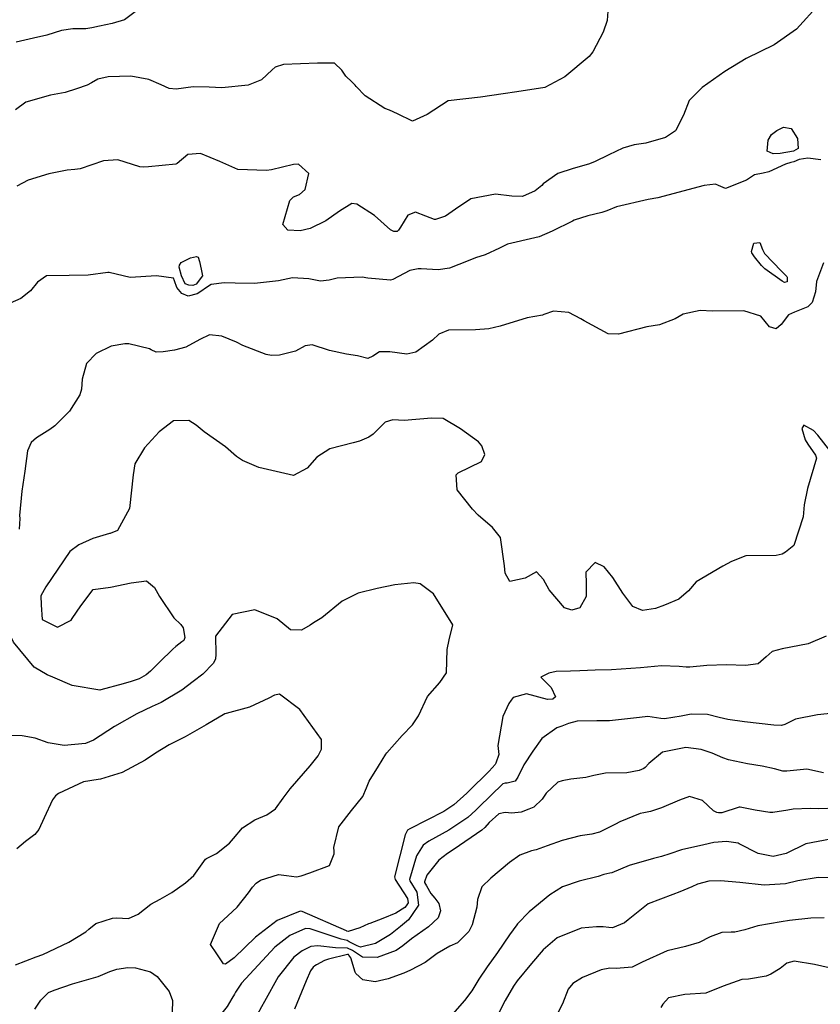
# Model space of a CAD drawing. Units: inches. Extents: x 1339761 to 1345761, y 521445 to 525446.
# Drawn here: x 1342248 to 1342566, y 523488 to 523880 of the extents above; entities that cross this region are included whole.
import ezdxf

# ---------------------------------------------------------------- set-up
doc = ezdxf.new("R2010")
doc.units = ezdxf.units.IN
doc.header["$MEASUREMENT"] = 0
doc.layers.add('Undefined', color=7, linetype='Continuous', true_color=0x1279c7)

msp = doc.modelspace()

# ---------------------------------------------------------------- linework, layer by layer
at = {"layer": 'Undefined'}
msp.add_line((1342361.7125, 523497.7265, 330), (1342356.9675, 523486.5375, 330), dxfattribs=at)
for points, elevation in [([(1342481.6715, 523884.9855), (1342481.3315, 523879.3705), (1342479.6305, 523874.7705), (1342475.5795, 523866.954), (1342474.1905, 523865.0255), (1342464.431, 523856.959), (1342456.5675, 523852.755), (1342445.343, 523851.0745), (1342439.9205, 523850.2535), (1342430.9095, 523848.872), (1342418.0245, 523847.4115), (1342409.692, 523842.0605), (1342403.8555, 523839.338), (1342397.983, 523842.2395), (1342394.803, 523843.7195), (1342392.87, 523844.47), (1342385.1125, 523849.404), (1342381.5145, 523853.205), (1342381.1395, 523853.7095), (1342379.8295, 523854.9465), (1342377.444, 523857.22), (1342375.771, 523859.62), (1342372.8855, 523862.3695), (1342369.8225, 523862.4105), (1342366.112, 523862.3915), (1342352.699, 523861.893), (1342349.313, 523860.8685), (1342348.165, 523859.7985), (1342343.912, 523855.798), (1342338.5995, 523853.6495), (1342328.0835, 523852.668), (1342323.0635, 523852.9465), (1342316.729, 523852.993), (1342310.0145, 523852.0715), (1342307.2465, 523852.3595), (1342303.983, 523853.8315), (1342299.0895, 523855.9285), (1342291.9545, 523857.29), (1342283.0315, 523857.0385), (1342278.897, 523856.1075), (1342276.2835, 523854.539), (1342274.574, 523853.6565), (1342270.3465, 523852.2725), (1342265.8605, 523850.8105), (1342260.0025, 523849.679), (1342250.2255, 523846.862), (1342246.1135, 523843.875)], 346), ([(1342295.233, 523884.0295), (1342289.4795, 523879.58), (1342284.521, 523878.12), (1342279.4765, 523877.0765), (1342276.5195, 523876.408), (1342274.078, 523876.0745), (1342268.9735, 523876.0165), (1342264.3565, 523875.3855), (1342258.6095, 523873.583), (1342253.2935, 523872.377), (1342246.4615, 523870.7855)], 348), ([(1342565.665, 523885.9505), (1342556.5465, 523875.9465), (1342547.586, 523869.6965), (1342536.5715, 523864.304), (1342528.0375, 523859.068), (1342518.973, 523852.808), (1342513.8535, 523847.547), (1342511.591, 523841.8165), (1342508.5835, 523835.7705), (1342508.398, 523835.5635), (1342504.513, 523832.8805), (1342496.625, 523830.5795), (1342492.062, 523830.009), (1342487.475, 523828.662), (1342481.9155, 523826.0605), (1342476.2935, 523823.249), (1342473.925, 523822.2395), (1342467.8045, 523820.55), (1342461.7345, 523818.5715), (1342455.863, 523814.4685), (1342455.2535, 523813.875), (1342452.7125, 523811.655), (1342447.5885, 523809.49), (1342443.4285, 523809.625), (1342436.8715, 523810.3325), (1342427.0465, 523808.508), (1342421.0685, 523804.418), (1342416.9655, 523801.67), (1342413.0395, 523800.244), (1342412.635, 523800.267), (1342409.188, 523801.6725), (1342405.0795, 523803.165), (1342402.0035, 523801.9845), (1342399.1725, 523797.24), (1342398.355, 523796.061), (1342397.829, 523795.582), (1342396.4505, 523795.516), (1342395.1895, 523796.1445), (1342388.7665, 523801.911), (1342381.8485, 523806.359), (1342379.7525, 523806.697), (1342374.9005, 523803.6455), (1342369.4995, 523799.7775), (1342363.2785, 523796.7805), (1342359.331, 523795.8405), (1342354.3615, 523796.0115), (1342352.4485, 523798.275), (1342355.1845, 523807.8265), (1342356.682, 523809.3395), (1342358.9585, 523810.253), (1342361.245, 523812.2475), (1342362.708, 523818.592), (1342358.6705, 523822.252), (1342356.5645, 523822.112), (1342347.9045, 523820.094), (1342345.946, 523819.7285), (1342334.539, 523820.199), (1342327.385, 523823.3235), (1342319.662, 523826.541), (1342314.594, 523826.18), (1342310.4105, 523822.5635), (1342309.7955, 523822.2595), (1342298.937, 523821.175), (1342297.0765, 523821.0625), (1342295.6105, 523821.244), (1342286.81, 523823.977), (1342281.1155, 523823.559), (1342271.9015, 523820.4605), (1342269.7095, 523820.1075), (1342266.667, 523819.883), (1342259.4305, 523818.428), (1342251.1855, 523815.913), (1342246.6935, 523813.5585)], 344), ([(1342566.1985, 523824.0255), (1342561.017, 523824.6365), (1342557.58, 523824.105), (1342555.412, 523823.27), (1342554.255, 523822.893), (1342552.1045, 523822.2365), (1342545.509, 523819.2875), (1342543.2455, 523818.7215), (1342539.8445, 523818.1005), (1342538.24, 523817.0415), (1342536.706, 523815.962), (1342528.289, 523812.681), (1342525.529, 523813.7665), (1342524.3735, 523814.3415), (1342519.822, 523813.78), (1342501.3825, 523808.931), (1342497.575, 523808.2955), (1342485.0355, 523805.3495), (1342481.1665, 523803.71), (1342479.1395, 523803.034), (1342473.574, 523801.7695), (1342468.1085, 523799.983), (1342467.4375, 523799.682), (1342459.4565, 523795.643), (1342454.293, 523793.3905), (1342452.5825, 523792.989), (1342441.7335, 523790.556), (1342438.4775, 523788.854), (1342432.7965, 523786.21), (1342428.9425, 523785.128), (1342426.067, 523783.84), (1342418.6095, 523780.9215), (1342414.0885, 523780.268), (1342407.3915, 523780.6555), (1342406.221, 523780.7525), (1342402.854, 523780.0255), (1342396.0425, 523776.4875), (1342395.2055, 523776.232), (1342386.1925, 523777.0255), (1342383.898, 523777.328), (1342373.9735, 523776.9975), (1342370.849, 523776.2), (1342367.291, 523775.853), (1342362.6915, 523776.7215), (1342356.2215, 523777.0905), (1342350.6145, 523775.993), (1342341.1465, 523774.9135), (1342333.405, 523774.939), (1342329.045, 523775.0675), (1342323.935, 523774.48), (1342321.2825, 523772.7235), (1342320.649, 523772.2085), (1342318.3245, 523770.726), (1342314.769, 523769.841), (1342312.2665, 523770.904), (1342310.2535, 523773.3225), (1342309.282, 523775.9125), (1342308.9105, 523776.9845), (1342302.167, 523777.9715), (1342291.693, 523777.248), (1342283.4135, 523779.2), (1342282.8925, 523779.23), (1342275.066, 523778.1705), (1342267.407, 523778.1125), (1342258.487, 523777.9135), (1342254.8325, 523775.3855), (1342252.0695, 523772.015), (1342248.3005, 523768.9715), (1342239.663, 523765.1365)], 342), ([(1342567.26, 523783.096), (1342564.4415, 523775.6525), (1342564.0725, 523771.514), (1342562.8025, 523767.3255), (1342560.9925, 523765.5635), (1342555.7705, 523763.4305), (1342553.359, 523762.3805), (1342550.4505, 523758.533), (1342548.421, 523756.798), (1342545.848, 523757.673), (1342542.342, 523761.868), (1342535.5515, 523763.9985), (1342523.186, 523763.899), (1342518.215, 523764.126), (1342511.472, 523762.718), (1342508.338, 523760.883), (1342502.0675, 523758.467), (1342497.0635, 523757.6045), (1342485.782, 523754.6935), (1342481.7325, 523754.909), (1342472.1355, 523759.973), (1342470.8055, 523760.8465), (1342466.071, 523763.4085), (1342459.9425, 523763.874), (1342456.173, 523762.5295), (1342455.58, 523762.3495), (1342449.467, 523761.1665), (1342438.6955, 523757.8685), (1342434.196, 523756.841), (1342428.9715, 523756.5105), (1342418.232, 523756.369), (1342414.438, 523754.7715), (1342411.872, 523752.3115), (1342405.2175, 523747.526), (1342401.632, 523746.8465), (1342394.9645, 523747.747), (1342390.7625, 523747.7295), (1342388.2125, 523745.973), (1342386.1285, 523745.111), (1342382.072, 523746.1015), (1342377.638, 523746.8455), (1342370.9105, 523748.2125), (1342363.9815, 523750.443), (1342361.2525, 523750.1005), (1342357.408, 523748.024), (1342351.048, 523746.401), (1342347.817, 523746.289), (1342345.7955, 523746.6385), (1342336.549, 523750.178), (1342333.9985, 523751.528), (1342328.171, 523753.9145), (1342323.2775, 523754.417), (1342319.454, 523752.667), (1342313.841, 523749.5575), (1342309.285, 523748.43), (1342304.876, 523747.6535), (1342302.01, 523747.6065), (1342300.055, 523748.5005), (1342299.4525, 523748.8795), (1342291.1995, 523750.856), (1342289.5655, 523750.895), (1342284.211, 523750.028), (1342278.1615, 523746.998), (1342274.4145, 523743.0895), (1342272.6725, 523736.908), (1342272.3945, 523732.9375), (1342271.7405, 523730.643), (1342267.5535, 523724.1885), (1342261.7165, 523718.302), (1342259.7515, 523716.842), (1342254.5435, 523713.502), (1342252.4305, 523711.7505), (1342250.9185, 523708.3635), (1342249.898, 523700.3185), (1342248.6945, 523692.3), (1342247.747, 523682.6785), (1342247.888, 523681.5535), (1342247.5955, 523677.1895)], 340), ([(1342569.834, 523708.497), (1342565.0625, 523714.668), (1342563.2385, 523716.4705), (1342559.38, 523718.59), (1342558.6875, 523717.3085), (1342560.013, 523712.7015), (1342560.986, 523710.9875), (1342564.1055, 523706.615), (1342564.4865, 523705.453), (1342560.9205, 523693.438), (1342559.6095, 523686.878), (1342559.196, 523682.21), (1342555.41, 523670.6995), (1342552.159, 523668.1495), (1342550.7735, 523667.3505), (1342548.427, 523666.753), (1342536.4195, 523666.674), (1342530.7515, 523664.445), (1342527.3065, 523662.5105), (1342516.61, 523656.259), (1342513.6615, 523652.7835), (1342509.7565, 523649.4595), (1342504.015, 523647.0235), (1342500.551, 523645.7215), (1342495.2785, 523644.929), (1342491.4845, 523646.576), (1342487.481, 523651.877), (1342483.485, 523657.989), (1342480.052, 523662.2485), (1342476.4575, 523664.033), (1342472.7935, 523660.23), (1342472.9085, 523655.505), (1342472.9875, 523650.5335), (1342470.4625, 523646.016), (1342467.3035, 523645.005), (1342464.3725, 523646.0565), (1342458.258, 523653.1315), (1342456.0235, 523657.2385), (1342453.1325, 523660.3125), (1342448.6445, 523657.758), (1342442.641, 523656.483), (1342440.8075, 523659.721), (1342440.4975, 523662.615), (1342438.858, 523673.9175), (1342435.679, 523677.85), (1342430.058, 523682.815), (1342427.744, 523685.1455), (1342421.624, 523692.8535), (1342421.213, 523698.8545), (1342422.099, 523699.689), (1342431.3875, 523704.086), (1342432.727, 523706.9535), (1342431.4125, 523710.3135), (1342430.1315, 523711.936), (1342422.982, 523717.143), (1342416.127, 523721.2565), (1342411.4505, 523721.4235), (1342400.602, 523720.368), (1342396.158, 523720.685), (1342393.0515, 523719.7995), (1342388.3455, 523715.03), (1342386.5515, 523713.7535), (1342382.8775, 523712.2375), (1342380.3925, 523711.5195), (1342371.026, 523709.2375), (1342365.9325, 523705.8775), (1342362.003, 523701.506), (1342356.583, 523698.5825), (1342342.807, 523701.764), (1342336.4085, 523704.5375), (1342334.001, 523706.1605), (1342329.5485, 523710.0295), (1342321.1215, 523715.977), (1342317.8945, 523718.514), (1342315.0855, 523720.4825), (1342308.8945, 523720.3635), (1342303.2165, 523715.926), (1342297.418, 523709.5795), (1342293.554, 523703.1705), (1342292.8635, 523698.8075), (1342291.4905, 523685.525), (1342286.6315, 523676.751), (1342283.722, 523675.507), (1342283.5155, 523675.472), (1342276.829, 523673.5195), (1342271.3455, 523671.029), (1342267.777, 523668.342), (1342258.2055, 523654.3555), (1342256.1735, 523650.7885), (1342256.3825, 523647.213)], 338), ([(1342326.1715, 523508.5045), (1342323.6895, 523512.232), (1342327.1835, 523520.494), (1342330.5055, 523523.574), (1342334.2315, 523527.026), (1342338.749, 523532.704), (1342340.357, 523534.9925), (1342341.8475, 523536.6005), (1342343.487, 523537.718), (1342350.6895, 523539.9715), (1342353.885, 523539.679), (1342357.8525, 523539.0755), (1342359.7235, 523539.451), (1342363.0955, 523540.627), (1342370.8835, 523543.591), (1342372.814, 523548.226), (1342372.755, 523549.3485), (1342372.6205, 523550.8035), (1342374.6515, 523558.96), (1342379.626, 523565.4985), (1342384.179, 523571.0415), (1342385.6185, 523574.4355), (1342386.651, 523577.079), (1342390.3905, 523583.114), (1342393.2755, 523587.7895), (1342393.716, 523588.4215), (1342399.8215, 523595.204), (1342403.8865, 523599.5445), (1342406.237, 523603.0265), (1342409.8185, 523610.7165), (1342414.8405, 523616.324), (1342417.3835, 523620.104), (1342417.725, 523629.418), (1342418.4605, 523633.3115), (1342419.9265, 523639.279), (1342412.2085, 523651.515), (1342406.953, 523655.546), (1342404.4095, 523655.943), (1342396.911, 523655.1305), (1342389.858, 523653.721), (1342382.355, 523651.844), (1342375.979, 523648.6975), (1342367.9, 523642.0405), (1342364.5805, 523640.0075), (1342363.199, 523639.135), (1342359.815, 523637.064), (1342355.445, 523637.2695), (1342350.1805, 523641.684), (1342341.282, 523645.188), (1342332.2655, 523643.4), (1342325.643, 523634.749), (1342325.751, 523627.53), (1342325.6385, 523625.552), (1342324.7365, 523623.894), (1342320.5465, 523619.6735), (1342316.7835, 523616.7485), (1342312.2, 523613.244), (1342304.0095, 523608.351), (1342300.484, 523606.7865), (1342294.42, 523603.8875), (1342285.534, 523598.834), (1342277.196, 523593.4405), (1342273.9355, 523592.0355), (1342265.496, 523591.249), (1342259.077, 523592.3835), (1342253.976, 523594.215), (1342248.803, 523595.1375), (1342243.635, 523595.301)], 336), ([(1342268.68, 523641.758), (1342272.077, 523646.802), (1342277.0345, 523653.299), (1342283.8725, 523654.2235), (1342292.126, 523655.9565), (1342298.252, 523656.6735), (1342301.3745, 523654.108), (1342303.3495, 523650.5015), (1342309.022, 523641.982), (1342311.905, 523639.387), (1342312.771, 523638.013), (1342313.4065, 523634.1385), (1342312.974, 523632.9835), (1342312.2815, 523632.461)], 338), ([(1342260.953, 523618.422), (1342258.7845, 523619.3355), (1342253.62, 523622.474), (1342245.306, 523632.354), (1342243.922, 523635.356), (1342238.958, 523645.3425), (1342235.5555, 523644.1255), (1342230.577, 523639.3505), (1342221.324, 523633.154), (1342218.844, 523630.5085), (1342217.8615, 523627.5895), (1342215.928, 523621.0625), (1342212.9585, 523616.317), (1342207.0495, 523612.3385), (1342200.1845, 523610.5655), (1342197.845, 523609.531), (1342197.402, 523609.168), (1342197.3865, 523609.1385)], 338), ([(1342256.3825, 523647.213), (1342256.722, 523641.3945), (1342262.777, 523638.2725), (1342268.228, 523641.087), (1342268.68, 523641.758)], 338), ([(1342312.2815, 523632.461), (1342309.8055, 523630.5925), (1342308.6635, 523629.5035)], 338), ([(1342568.283, 523634.683), (1342561.108, 523631.672), (1342550.7815, 523629.665), (1342546.863, 523628.672), (1342544.5285, 523626.534), (1342541.3245, 523623.766), (1342536.215, 523623.011), (1342528.707, 523623.3175), (1342520.855, 523623.0595), (1342514.1375, 523622.4615), (1342512.6745, 523622.4135), (1342509.8365, 523622.726), (1342502.8785, 523622.956), (1342494.4775, 523622.085), (1342482.9455, 523621.3765), (1342476.5115, 523621.23), (1342470.383, 523621.014), (1342466.7335, 523620.8305), (1342460.9975, 523620.655), (1342458.108, 523620.06), (1342454.975, 523618.4385), (1342454.99, 523618.301), (1342458.9675, 523614.348), (1342460.696, 523610.6355), (1342459.637, 523609.698), (1342457.5985, 523609.613), (1342449.2345, 523611.811), (1342443.868, 523610.3095), (1342443.0855, 523609.361), (1342442.209, 523608.016), (1342439.7545, 523602.8055), (1342437.7725, 523591.2565), (1342438.2165, 523587.701), (1342436.983, 523584.328)], 336), ([(1342308.6635, 523629.5035), (1342303.3635, 523624.4485), (1342299.834, 523620.873), (1342298.1245, 523619.4275), (1342295.32, 523617.7305), (1342292.146, 523616.7415), (1342288.989, 523615.8095), (1342280.0215, 523613.364)], 338), ([(1342280.0215, 523613.364), (1342279.6055, 523613.2505), (1342268.668, 523615.172), (1342260.953, 523618.422)], 338), ([(1342246.1495, 523504.1665), (1342254.39, 523507.2965), (1342257.045, 523508.265), (1342267.385, 523513.0855), (1342274.039, 523517.223), (1342275.2415, 523518.348), (1342278.056, 523520.503), (1342284.743, 523522.723), (1342286.268, 523522.7755), (1342291.0055, 523522.505), (1342294.895, 523524.2425), (1342299.8695, 523528.1815), (1342303.652, 523530.201), (1342308.3155, 523532.918), (1342313.6475, 523536.742), (1342316.951, 523539.646), (1342321.597, 523546.0605), (1342322.034, 523546.404), (1342326.0365, 523548.41), (1342331.1405, 523552.4865), (1342332.756, 523554.3245), (1342336.3875, 523558.5545), (1342341.254, 523561.8135), (1342345.98, 523563.6965), (1342349.435, 523566.151), (1342352.4885, 523570.335), (1342355.271, 523574.032), (1342363.244, 523583.2255), (1342366.427, 523587.224), (1342367.7795, 523589.885), (1342367.776, 523593.704), (1342359.0895, 523605.6065), (1342351.11, 523611.6505), (1342349.021, 523611.264), (1342346.7995, 523610.036), (1342339.1755, 523606.509), (1342329.8185, 523604.0595), (1342329.297, 523603.8745), (1342321.9275, 523599.526), (1342313.517, 523594.7975), (1342307.259, 523591.52), (1342301.754, 523588.2425), (1342297.657, 523585.4205), (1342288.5385, 523580.5705), (1342279.9545, 523577.9085), (1342279.038, 523577.7695), (1342273.1355, 523576.788), (1342263.283, 523572.2275), (1342261.974, 523571.2615), (1342260.8255, 523569.742), (1342257.4855, 523562.5035), (1342255.456, 523557.8575), (1342253.8395, 523555.9285), (1342250.0705, 523553.207), (1342246.6065, 523550.264)], 334), ([(1342573.726, 523604.392), (1342564.864, 523603.46), (1342556.0645, 523601.777), (1342551.919, 523599.684), (1342550.6235, 523599.2525), (1342547.4785, 523599.362), (1342535.9035, 523600.7405), (1342529.2725, 523601.6075), (1342525.8415, 523602.3685), (1342521.217, 523603.5715), (1342514.606, 523603.7965), (1342510.674, 523602.9195), (1342504.0995, 523601.8995), (1342502.5425, 523602.0565), (1342497.4475, 523602.785), (1342494.1525, 523602.4455), (1342482.146, 523601.1465), (1342477.125, 523601.0735), (1342469.3945, 523600.9705), (1342465.973, 523600.0405), (1342463.321, 523598.9335), (1342461.2965, 523598.356), (1342455.366, 523594.0755), (1342451.6755, 523589.0555), (1342448.212, 523583.628), (1342445.7555, 523578.705), (1342444.74, 523577.181), (1342442.5455, 523576.5545)], 334), ([(1342567.311, 523580.372), (1342560.623, 523581.936), (1342552.7015, 523581.0515), (1342551.0545, 523581.047), (1342547.7655, 523581.9625), (1342542.8555, 523583.0485), (1342537.0275, 523583.9765), (1342529.5225, 523585.5695), (1342527.2965, 523586.4145), (1342523.0155, 523588.2415), (1342518.6335, 523589.661), (1342512.534, 523590.516), (1342503.215, 523588.6665), (1342497.8915, 523584.1735), (1342496.3875, 523582.597), (1342495.8, 523582.1635), (1342494.005, 523581.392), (1342489.1355, 523580.4515), (1342480.599, 523580.298), (1342475.989, 523579.3545), (1342472.766, 523578.5285), (1342466.8185, 523577.9135), (1342463.3845, 523577.2745), (1342461.6495, 523576.6625), (1342456.991, 523572.398), (1342455.448, 523569.905), (1342452.141, 523566.812), (1342450.1125, 523565.979)], 332), ([(1342436.983, 523584.328), (1342436.774, 523583.757), (1342434.422, 523581.116), (1342426.114, 523572.949), (1342425.531, 523572.376), (1342420.3195, 523567.739), (1342416.3075, 523565.063), (1342402.879, 523558.234), (1342401.9615, 523557.5865), (1342400.945, 523555.781), (1342396.807, 523539.0755), (1342397.087, 523538.1055), (1342401.943, 523530.5435), (1342402.2365, 523528.8045), (1342401.369, 523527.601)], 336), ([(1342442.5455, 523576.5545), (1342441.5725, 523576.2765), (1342440.682, 523576.3415), (1342439.8305, 523575.9905), (1342430.2395, 523566.818), (1342429.068, 523565.605), (1342425.8655, 523562.731), (1342418.375, 523557.695), (1342410.4305, 523553.2745), (1342408.1695, 523551.631), (1342405.4565, 523547.4255), (1342402.726, 523538.0795), (1342402.8885, 523537.5065), (1342405.6215, 523532.945), (1342406.303, 523527.785), (1342403.8205, 523524.162)], 334), ([(1342572.5465, 523566.344), (1342565.263, 523566.0715), (1342561.9635, 523566.2125), (1342555.149, 523565.9715), (1342553.0695, 523565.6155), (1342547.169, 523564.6395), (1342545.9895, 523564.6815), (1342540.1325, 523565.6245), (1342534.1195, 523566.817), (1342533.7085, 523566.7915), (1342526.8255, 523564.564), (1342525.5465, 523564.596), (1342524.8295, 523564.6925), (1342523.4885, 523565.2765), (1342519.139, 523569.4865), (1342513.9405, 523571.068), (1342510.048, 523569.577), (1342502.8745, 523566.546), (1342498.459, 523565.048), (1342495.8025, 523564.546), (1342494.4445, 523564.2765), (1342486.3385, 523560.9645), (1342484.596, 523559.9835), (1342478.2835, 523556.8125), (1342475.138, 523556.117), (1342470.6095, 523555.4225), (1342463.438, 523553.5685), (1342457.4535, 523551.391), (1342453.053, 523549.8915), (1342451.221, 523549.4435), (1342446.63, 523547.7335), (1342442.4935, 523544.8395), (1342435.049, 523538.605), (1342431.436, 523535.17), (1342429.7225, 523530.036), (1342429.5165, 523527.108), (1342427.665, 523519.9685), (1342426.2895, 523517.359), (1342421.7435, 523512.912), (1342418.761, 523511.5125), (1342413.684, 523508.6975), (1342408.93, 523504.999), (1342403.143, 523502.021), (1342400.5, 523500.85), (1342394.3055, 523498.547), (1342389.087, 523497.441), (1342384.1965, 523498.151), (1342381.3935, 523500.693), (1342381.1575, 523501.225), (1342379.426, 523506.8635), (1342378.6155, 523508.0195)], 330), ([(1342450.1125, 523565.979), (1342447.1615, 523564.7675), (1342443.373, 523564.412), (1342440.7245, 523564.6795), (1342438.2605, 523564.071), (1342434.336, 523560.7305), (1342432.644, 523558.7595), (1342431.484, 523557.6575), (1342420.5105, 523550.0845), (1342417.8605, 523548.395), (1342414.3815, 523545.6715), (1342409.62, 523539.7145), (1342408.6465, 523537.083), (1342408.695, 523536.907), (1342409.515, 523535.4875), (1342411.2085, 523532.419), (1342412.809, 523530.5675), (1342414.4205, 523528.506)], 332), ([(1342570.038, 523554.027), (1342560.2035, 523552.1935), (1342552.38, 523548.335), (1342547.243, 523547.1695), (1342541.233, 523548.431), (1342533.754, 523552.266), (1342533.3235, 523552.4595), (1342528.7295, 523553.1935), (1342523.6465, 523552.7005), (1342519.743, 523551.8465), (1342510.833, 523549.8135), (1342506.2335, 523548.304), (1342502.844, 523547.1615), (1342499.69, 523546.372), (1342490.0015, 523543.56), (1342483.1555, 523540.678), (1342482.395, 523540.5065), (1342479.963, 523540.0655), (1342477.6965, 523539.229), (1342470.107, 523537.327), (1342463.5795, 523535.084), (1342458.5545, 523531.9895), (1342450.315, 523525.229), (1342445.6445, 523520.4385), (1342445.346, 523520.0705), (1342442.422, 523516.092), (1342437.748, 523509.0915), (1342433.627, 523503.3405), (1342430.292, 523498.4065), (1342427.4995, 523493.866), (1342424.55, 523489.947), (1342419.769, 523484.5935)], 328), ([(1342573.7675, 523538.6835), (1342565.081, 523538.772), (1342557.074, 523537.4615), (1342552.128, 523536.2805), (1342543.647, 523535.7305), (1342534.0005, 523536.8175), (1342526.347, 523537.5505), (1342521.6945, 523537.393), (1342517.2395, 523536.125), (1342514.8835, 523535.17), (1342510.214, 523533.1815), (1342507.361, 523532.102), (1342497.5745, 523528.347), (1342489.5735, 523522.03), (1342488.1895, 523520.8425), (1342483.3475, 523518.8695), (1342481.9775, 523518.955), (1342479.738, 523519.219), (1342476.9985, 523519.1735), (1342470.9455, 523518.743), (1342461.406, 523514.8335), (1342455.835, 523510.127), (1342451.192, 523504.6475), (1342445.551, 523497.748), (1342444.113, 523495.64), (1342440.7565, 523490.025), (1342438.1425, 523484.8205)], 326), ([(1342414.4205, 523528.506), (1342414.4335, 523528.4895), (1342414.998, 523525.622), (1342414.069, 523522.862), (1342410.267, 523519.1825), (1342403.497, 523514.497), (1342400.125, 523511.63), (1342397.471, 523509.7725), (1342389.8275, 523506.997), (1342384.003, 523507.134), (1342380.8165, 523509.36)], 332), ([(1342401.369, 523527.601), (1342400.8645, 523526.9005), (1342397.2705, 523524.658), (1342392.15, 523522.5995), (1342386.956, 523520.6045)], 336), ([(1342386.956, 523520.6045), (1342386.4045, 523520.3925), (1342382.953, 523518.8505), (1342378.385, 523517.374), (1342377.8615, 523517.5185), (1342377.6615, 523517.603), (1342360.044, 523525.351), (1342359.305, 523525.462), (1342350.147, 523521.8075), (1342341.5295, 523515.1865), (1342333.0445, 523506.9115), (1342329.5715, 523504.4135), (1342328.854, 523504.4765), (1342326.1715, 523508.5045)], 336), ([(1342403.8205, 523524.162), (1342402.3805, 523522.0605), (1342399.133, 523519.3355), (1342395.2175, 523516.242), (1342389.171, 523512.667), (1342383.3135, 523511.123), (1342381.959, 523511.7285), (1342378.788, 523513.3295)], 334), ([(1342567.525, 523522.8135), (1342562.2265, 523522.6825), (1342553.7575, 523521.7815), (1342550.408, 523521.2285), (1342541.1105, 523519.5875), (1342535.992, 523518.0715), (1342532.0295, 523517.1145), (1342530.534, 523517.1655), (1342526.824, 523517.0215), (1342522.172, 523515.2015), (1342517.8285, 523512.9545), (1342512.4545, 523511.386), (1342505.159, 523509.725), (1342495.1915, 523505.1615), (1342491.163, 523503.142), (1342484.824, 523502.6125), (1342482.3785, 523502.8045), (1342478.9135, 523502.18), (1342471.4995, 523499.1365), (1342467.596, 523496.7635), (1342465.8275, 523494.41), (1342463.486, 523488.639), (1342461.412, 523484.5925)], 324), ([(1342378.788, 523513.3295), (1342377.9735, 523513.7405), (1342375.618, 523514.38), (1342363.253, 523518.392), (1342361.393, 523518.5135), (1342355.122, 523515.7815), (1342349.1715, 523511.1995), (1342336.0135, 523496.786), (1342333.608, 523493.262), (1342333.2025, 523492.513), (1342332.154, 523490.7875)], 334), ([(1342380.8165, 523509.36), (1342380.1255, 523509.8425), (1342378.063, 523510.7435), (1342373.365, 523510.8275), (1342366.3245, 523511.732), (1342363.513, 523511.456), (1342360.1, 523509.753), (1342356.8025, 523507.2185), (1342350.5845, 523499.432), (1342345.1315, 523489.5295), (1342343.8695, 523487.4125), (1342342.1435, 523484.274)], 332), ([(1342378.6155, 523508.0195), (1342378.506, 523508.176), (1342378.1355, 523508.2975), (1342370.5135, 523506.331), (1342369.007, 523505.9145), (1342365.714, 523504.131), (1342365.0755, 523503.727), (1342364.4375, 523503.236), (1342363.424, 523501.763), (1342361.7125, 523497.7265)], 330), ([(1342253.8425, 523486.4565), (1342256.174, 523490.043), (1342259.2975, 523493.1245), (1342261.4905, 523494.0825), (1342268.8275, 523496.5765), (1342277.1905, 523498.9625), (1342278.95, 523499.554), (1342283.5735, 523501.483), (1342286.4475, 523502.3765), (1342290.7505, 523503.079), (1342293.822, 523502.8955), (1342299.7355, 523501.332), (1342302.4975, 523499.472), (1342307.2585, 523493.479), (1342308.5255, 523489.9835), (1342308.39, 523485.3535)], 336), ([(1342569.5265, 523502.9825), (1342563.677, 523504.204), (1342555.5535, 523505.56), (1342552.641, 523504.7525), (1342550.0715, 523502.615), (1342546.3575, 523500.3845), (1342544.4645, 523499.6595), (1342537.473, 523498.3885), (1342534.829, 523498.2895), (1342527.396, 523495.713), (1342520.4265, 523492.9335), (1342512.1115, 523492.3205), (1342505.632, 523490.976), (1342503.4135, 523488.5615), (1342502.5705, 523487.224)], 322), ([(1342332.154, 523490.7875), (1342330.2375, 523487.633), (1342327.5875, 523484.243), (1342323.5665, 523480.526), (1342319.723, 523477.5985), (1342315.052, 523475.5575), (1342311.124, 523474.7615)], 334)]:
    msp.add_lwpolyline(points, dxfattribs=dict(at, elevation=elevation))
for points, elevation in [([(1342551.3815, 523836.932), (1342554.3545, 523836.5225), (1342556.923, 523832.4205), (1342557.1565, 523828.5365), (1342555.3595, 523827.446), (1342550.0915, 523826.588), (1342547.2405, 523826.3965), (1342544.8815, 523827.3925), (1342545.3, 523831.8055), (1342546.6105, 523834.1015), (1342548.651, 523835.6545)], 344), ([(1342539.572, 523790.834), (1342541.979, 523791.1165), (1342543.031, 523788.3815), (1342543.8235, 523786.8), (1342550.5505, 523779.7195), (1342552.692, 523777.605), (1342552.8215, 523777.37), (1342552.791, 523775.558), (1342551.7725, 523775.2765), (1342550.8235, 523775.779), (1342543.921, 523780.741), (1342542.59, 523781.9635), (1342539.8445, 523785.4255), (1342538.7225, 523787.0785), (1342538.5805, 523787.632)], 342), ([(1342319.907, 523780.604), (1342320.4035, 523777.912), (1342317.9405, 523774.583), (1342316.56, 523774.1315), (1342314.9765, 523774.1835), (1342313.5445, 523774.7335), (1342312.049, 523777.9325), (1342311.186, 523781.3405), (1342311.2715, 523782.214), (1342312.016, 523783.2465), (1342315.6555, 523785.013), (1342318.0385, 523785.5445), (1342318.756, 523785.282), (1342319.25, 523783.668)], 344)]:
    msp.add_lwpolyline(points, close=True, dxfattribs=dict(at, elevation=elevation))

doc.saveas('drawing.dxf')
